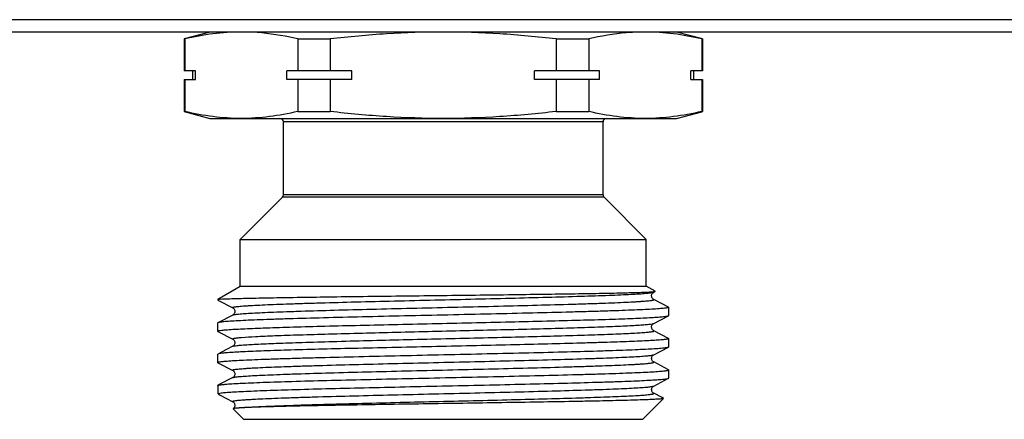
# Model space of a CAD drawing. Units: millimetres. Extents: x 0 to 841, y 0 to 594.
# Drawn here: x 231 to 288, y 360 to 383 of the extents above; entities that cross this region are included whole.
import ezdxf

# ---------------------------------------------------------------- set-up
doc = ezdxf.new("R2010")
doc.units = ezdxf.units.MM
doc.header["$LTSCALE"] = 46.255
doc.layers.get('0').update_dxf_attribs({"linetype": 'CONTINUOUS'})

msp = doc.modelspace()

# ---------------------------------------------------------------- linework, layer by layer
at = {"color": 7, "linetype": 'Continuous'}
for p, q in [((584.442, 382.986), (226.78, 382.986)), ((587.611, 382.274), (223.611, 382.274)), ((242.111, 382.274), (240.611, 381.872)), ((240.611, 381.872), (240.611, 380.024)), ((240.65, 381.872), (240.611, 381.872)), ((240.65, 381.872), (240.65, 380.024)), ((247.189, 381.872), (247.189, 380.024)), ((247.189, 381.872), (249.072, 381.872)), ((249.072, 381.872), (249.072, 380.024)), ((262.149, 381.872), (262.149, 380.024)), ((262.149, 381.872), (264.033, 381.872)), ((264.033, 381.872), (264.033, 380.024)), ((270.611, 381.872), (269.111, 382.274)), ((270.571, 381.872), (270.571, 380.024)), ((270.571, 381.872), (270.611, 381.872)), ((270.611, 381.872), (270.611, 380.024)), ((241.274, 380.024), (240.611, 380.024)), ((241.111, 379.524), (241.111, 380.024)), ((241.274, 379.524), (241.274, 380.024)), ((246.565, 379.524), (246.565, 380.024)), ((250.319, 380.024), (246.565, 380.024)), ((250.319, 379.524), (250.319, 380.024)), ((260.902, 379.524), (260.902, 380.024)), ((264.656, 380.024), (260.902, 380.024)), ((264.656, 379.524), (264.656, 380.024)), ((269.948, 379.524), (269.948, 380.024)), ((270.611, 380.024), (269.948, 380.024)), ((270.111, 379.524), (270.111, 380.024)), ((240.611, 379.524), (240.611, 377.676)), ((240.611, 379.524), (241.274, 379.524)), ((240.65, 379.524), (240.65, 377.676)), ((250.319, 379.524), (246.565, 379.524)), ((247.189, 379.524), (247.189, 377.676)), ((249.072, 379.524), (249.072, 377.676)), ((264.656, 379.524), (260.902, 379.524)), ((262.149, 379.524), (262.149, 377.676)), ((264.033, 379.524), (264.033, 377.676)), ((269.948, 379.524), (270.611, 379.524)), ((270.571, 379.524), (270.571, 377.676)), ((270.611, 379.524), (270.611, 377.676)), ((240.611, 377.676), (242.111, 377.274)), ((240.65, 377.676), (240.611, 377.676)), ((242.111, 377.274), (269.111, 377.274)), ((247.189, 377.676), (249.072, 377.676)), ((262.149, 377.676), (264.033, 377.676)), ((269.111, 377.274), (270.574, 377.666)), ((270.571, 377.676), (270.611, 377.676)), ((246.361, 372.857), (246.361, 377.074)), ((264.861, 377.074), (246.361, 377.074)), ((264.861, 372.857), (264.861, 377.074)), ((243.861, 370.274), (246.302, 372.716)), ((264.919, 372.716), (246.302, 372.716)), ((264.861, 372.857), (246.361, 372.857)), ((267.361, 370.274), (264.919, 372.716)), ((243.861, 367.574), (243.861, 370.274)), ((243.861, 370.274), (267.361, 370.274)), ((267.361, 367.574), (267.361, 370.274)), ((242.561, 366.824), (243.861, 367.574)), ((243.861, 367.574), (267.361, 367.574)), ((267.875, 367.277), (267.361, 367.574)), ((267.793, 367.228), (267.874, 367.27)), ((267.874, 367.27), (267.875, 367.277)), ((242.561, 366.824), (242.561, 366.781)), ((242.561, 366.824), (242.659, 366.824)), ((242.561, 366.781), (242.572, 366.769)), ((242.572, 366.769), (243.429, 366.323)), ((268.649, 366.364), (267.793, 366.81)), ((243.429, 365.905), (242.572, 365.459)), ((243.429, 365.905), (243.429, 365.905)), ((268.649, 366.364), (268.661, 366.352)), ((268.649, 365.864), (268.661, 365.876)), ((268.661, 365.876), (268.661, 366.352)), ((242.572, 365.459), (242.561, 365.447)), ((242.561, 364.971), (242.561, 365.447)), ((267.793, 365.418), (268.649, 365.864)), ((267.793, 365.418), (267.793, 365.418)), ((242.572, 364.959), (242.561, 364.971)), ((242.572, 364.959), (243.429, 364.513)), ((267.793, 365), (267.793, 365)), ((268.649, 364.554), (267.793, 365)), ((268.649, 364.554), (268.661, 364.542)), ((268.661, 364.066), (268.661, 364.542)), ((242.561, 363.161), (242.561, 363.637)), ((243.07, 363.908), (242.572, 363.649)), ((243.429, 364.095), (243.07, 363.908)), ((243.429, 364.095), (243.429, 364.095)), ((267.793, 363.608), (268.649, 364.054)), ((267.793, 363.608), (267.793, 363.608)), ((268.649, 364.054), (268.661, 364.066)), ((242.572, 363.149), (242.561, 363.161)), ((242.572, 363.149), (243.429, 362.703)), ((268.649, 362.744), (267.793, 363.19)), ((243.429, 362.703), (243.429, 362.703)), ((268.649, 362.744), (268.661, 362.732)), ((268.661, 362.256), (268.661, 362.732)), ((243.429, 362.285), (242.572, 361.839)), ((267.793, 361.798), (268.649, 362.244)), ((268.649, 362.244), (268.661, 362.256)), ((242.561, 361.827), (242.572, 361.839)), ((242.561, 361.827), (242.561, 361.374)), ((242.561, 361.374), (242.581, 361.353)), ((242.602, 361.374), (242.561, 361.374)), ((242.609, 361.326), (242.646, 361.301)), ((267.793, 361.798), (267.793, 361.798)), ((268.277, 361.128), (267.793, 361.38)), ((242.646, 361.301), (242.701, 361.272)), ((242.701, 361.272), (243.429, 360.893)), ((243.429, 360.893), (243.429, 360.893)), ((267.161, 359.874), (268.363, 361.077)), ((268.36, 361.085), (268.277, 361.128)), ((268.36, 361.085), (268.363, 361.077)), ((243.452, 360.49), (243.451, 360.484)), ((244.061, 359.874), (243.451, 360.484)), ((244.061, 359.874), (267.161, 359.874))]:
    msp.add_line(p, q, dxfattribs=at)
for centre, start, end in [((246.161, 377.074), 0, 90), ((265.061, 377.074), 90, 180), ((246.161, 372.857), 315, 360), ((265.061, 372.857), 180, 225)]:
    msp.add_arc(centre, 0.2, start, end, dxfattribs=at)
for points, knots in [([(243.919, 382.274), (243.372, 382.274), (242.272, 382.201), (241.189, 381.998), (240.65, 381.872)], [0, 0, 0, 0, 0.497334, 1, 1, 1, 1]), ([(247.189, 381.872), (246.949, 381.928), (245.996, 382.131), (245.022, 382.247), (244.294, 382.269)], [0, 0, 0, 0, 0.252241, 1, 1, 1, 1]), ([(255.611, 382.274), (254.519, 382.274), (252.333, 382.202), (250.157, 381.999), (249.072, 381.872)], [0, 0, 0, 0, 0.499993, 1, 1, 1, 1]), ([(262.149, 381.872), (261.064, 381.999), (258.888, 382.202), (256.703, 382.274), (255.611, 382.274)], [0, 0, 0, 0, 0.500007, 1, 1, 1, 1]), ([(266.928, 382.269), (266.686, 382.261), (265.712, 382.205), (264.746, 382.039), (264.033, 381.872)], [0, 0, 0, 0, 0.248439, 1, 1, 1, 1]), ([(270.571, 381.872), (270.033, 381.998), (268.95, 382.201), (267.849, 382.274), (267.302, 382.274)], [0, 0, 0, 0, 0.502666, 1, 1, 1, 1]), ([(243.919, 377.274), (243.372, 377.274), (242.272, 377.347), (241.189, 377.55), (240.65, 377.676)], [0, 0, 0, 0, 0.497334, 1, 1, 1, 1]), ([(247.189, 377.676), (246.65, 377.55), (245.567, 377.347), (244.466, 377.274), (243.919, 377.274)], [0, 0, 0, 0, 0.502666, 1, 1, 1, 1]), ([(255.611, 377.274), (254.519, 377.274), (252.333, 377.346), (250.157, 377.549), (249.072, 377.676)], [0, 0, 0, 0, 0.499993, 1, 1, 1, 1]), ([(262.149, 377.676), (261.064, 377.549), (258.888, 377.346), (256.703, 377.274), (255.611, 377.274)], [0, 0, 0, 0, 0.500007, 1, 1, 1, 1]), ([(267.302, 377.274), (266.755, 377.274), (265.654, 377.347), (264.571, 377.55), (264.033, 377.676)], [0, 0, 0, 0, 0.497334, 1, 1, 1, 1]), ([(270.571, 377.676), (270.033, 377.55), (268.95, 377.347), (267.849, 377.274), (267.302, 377.274)], [0, 0, 0, 0, 0.502666, 1, 1, 1, 1]), ([(242.702, 366.824), (242.886, 366.836), (243.373, 366.854), (244.272, 366.879), (245.499, 366.904), (247.017, 366.929), (248.784, 366.955), (251.48, 366.99), (255.036, 367.032), (258.605, 367.075), (261.348, 367.111), (263.168, 367.137), (264.744, 367.163), (266.027, 367.188), (266.973, 367.215), (267.488, 367.233), (267.683, 367.247)], [0, 0, 0, 0, 0.022133, 0.05849, 0.108056, 0.169431, 0.240845, 0.320214, 0.493209, 0.667731, 0.74887, 0.822499, 0.886286, 0.938187, 0.976516, 1, 1, 1, 1]), ([(243.429, 366.323), (243.423, 366.326), (243.409, 366.339), (243.444, 366.357), (243.484, 366.366), (243.561, 366.381), (243.661, 366.394), (243.792, 366.408), (243.949, 366.422), (244.135, 366.436), (244.347, 366.449), (244.682, 366.469), (245.164, 366.493), (245.816, 366.52), (246.559, 366.548), (247.388, 366.576), (248.64, 366.614), (250.353, 366.661), (252.541, 366.715), (254.844, 366.77), (257.176, 366.825), (259.449, 366.88), (261.578, 366.935), (263.483, 366.989), (264.897, 367.036), (265.863, 367.075), (266.448, 367.103), (266.93, 367.13), (267.307, 367.156), (267.573, 367.184), (267.714, 367.203), (267.764, 367.217)], [0, 0, 0, 0, 0.000768, 0.001645, 0.003572, 0.006637, 0.010849, 0.016205, 0.022697, 0.030314, 0.039034, 0.048838, 0.07161, 0.09842, 0.129014, 0.163109, 0.20038, 0.283037, 0.373883, 0.469513, 0.566337, 0.660723, 0.74913, 0.828244, 0.895097, 0.923126, 0.947188, 0.967069, 0.982575, 0.99358, 1, 1, 1, 1]), ([(267.793, 366.81), (267.783, 366.814), (267.76, 366.829), (267.725, 366.867), (267.686, 366.923), (267.667, 367.003), (267.675, 367.059), (267.683, 367.086)], [0, 0, 0, 0, 0.100693, 0.255708, 0.480099, 0.734177, 1, 1, 1, 1]), ([(267.683, 367.247), (267.723, 367.25), (267.783, 367.255), (267.845, 367.261), (267.865, 367.267)], [0, 0, 0, 0, 0.646378, 1, 1, 1, 1]), ([(267.683, 367.086), (267.689, 367.109), (267.712, 367.166), (267.76, 367.211), (267.793, 367.228)], [0, 0, 0, 0, 0.386469, 1, 1, 1, 1]), ([(267.764, 367.217), (267.767, 367.218), (267.777, 367.221), (267.786, 367.224), (267.793, 367.228)], [0, 0, 0, 0, 0.297764, 1, 1, 1, 1]), ([(242.562, 366.784), (242.561, 366.784), (242.561, 366.783), (242.561, 366.782), (242.561, 366.781)], [0, 0, 0, 0, 0.512847, 1, 1, 1, 1]), ([(242.702, 366.824), (242.682, 366.821), (242.649, 366.815), (242.606, 366.806), (242.578, 366.797), (242.564, 366.789), (242.562, 366.784)], [0, 0, 0, 0, 0.397988, 0.69514, 0.893248, 1, 1, 1, 1]), ([(243.429, 365.905), (243.442, 365.912), (243.48, 365.923), (243.551, 365.936), (243.652, 365.95), (243.842, 365.97), (244.151, 365.994), (244.604, 366.021), (245.162, 366.049), (245.822, 366.077), (246.575, 366.105), (247.746, 366.144), (249.385, 366.192), (251.514, 366.247), (253.801, 366.302), (256.158, 366.358), (258.493, 366.413), (260.718, 366.469), (262.463, 366.516), (263.741, 366.555), (264.587, 366.583), (265.347, 366.611), (266.014, 366.638), (266.507, 366.663), (266.851, 366.682), (267.068, 366.696), (267.258, 366.71), (267.419, 366.724), (267.553, 366.738), (267.656, 366.751), (267.735, 366.766), (267.777, 366.776), (267.813, 366.794), (267.798, 366.807), (267.793, 366.81)], [0, 0, 0, 0, 0.001809, 0.00478, 0.008926, 0.014241, 0.028342, 0.046967, 0.069934, 0.097034, 0.127998, 0.162537, 0.240968, 0.329317, 0.424191, 0.521949, 0.618836, 0.711131, 0.795291, 0.833292, 0.868083, 0.899323, 0.926718, 0.950001, 0.96003, 0.968953, 0.976749, 0.983396, 0.988883, 0.993202, 0.996347, 0.998327, 0.999229, 1, 1, 1, 1]), ([(268.661, 366.352), (268.661, 366.345), (268.634, 366.332), (268.592, 366.322), (268.513, 366.308), (268.407, 366.295), (268.27, 366.281), (268.029, 366.261), (267.656, 366.237), (267.124, 366.21), (266.485, 366.183), (265.743, 366.155), (264.907, 366.127), (263.983, 366.1), (262.603, 366.062), (260.732, 366.015), (258.359, 365.96), (255.884, 365.906), (253.399, 365.851), (250.997, 365.796), (248.767, 365.742), (247.055, 365.695), (245.834, 365.656), (245.05, 365.628), (244.364, 365.601), (243.785, 365.574), (243.316, 365.547), (242.996, 365.523), (242.8, 365.503), (242.697, 365.489), (242.624, 365.476), (242.586, 365.466), (242.573, 365.459)], [0, 0, 0, 0, 0.000793, 0.002629, 0.005598, 0.009713, 0.014971, 0.021362, 0.03748, 0.05793, 0.082516, 0.111015, 0.143157, 0.178647, 0.217147, 0.301726, 0.393728, 0.489708, 0.586088, 0.679268, 0.765758, 0.842322, 0.87597, 0.906101, 0.932433, 0.954724, 0.972761, 0.986384, 0.991501, 0.995474, 0.998302, 1, 1, 1, 1]), ([(243.428, 366.324), (243.436, 366.32), (243.458, 366.305), (243.497, 366.269), (243.539, 366.204), (243.552, 366.114), (243.539, 366.024), (243.497, 365.959), (243.458, 365.923), (243.436, 365.908), (243.428, 365.905)], [0, 0, 0, 0, 0.051385, 0.159379, 0.314419, 0.500649, 0.6868, 0.842694, 0.949428, 1, 1, 1, 1]), ([(243.125, 365.056), (243.409, 365.078), (244.096, 365.115), (245.293, 365.163), (246.806, 365.212), (248.589, 365.261), (250.587, 365.31), (252.739, 365.36), (254.979, 365.41), (257.238, 365.459), (259.447, 365.509), (261.539, 365.559), (263.449, 365.608), (264.9, 365.651), (265.927, 365.686), (266.582, 365.711), (267.153, 365.736), (267.635, 365.76), (268.026, 365.785), (268.292, 365.806), (268.456, 365.825), (268.543, 365.837), (268.604, 365.849), (268.638, 365.858), (268.649, 365.864)], [0, 0, 0, 0, 0.03345, 0.080842, 0.14072, 0.211265, 0.290314, 0.375447, 0.46406, 0.55344, 0.640852, 0.723617, 0.799197, 0.865282, 0.894121, 0.919854, 0.942287, 0.961248, 0.97659, 0.988206, 0.992588, 0.996012, 0.998477, 1, 1, 1, 1]), ([(243.943, 364.611), (244.208, 364.632), (244.85, 364.669), (245.967, 364.717), (247.379, 364.766), (249.718, 364.835), (252.287, 364.899), (255.005, 364.964), (257.114, 365.014), (259.177, 365.063), (261.131, 365.113), (262.916, 365.162), (264.273, 365.205), (265.234, 365.24), (265.847, 365.265), (266.383, 365.29), (266.835, 365.314), (267.202, 365.339), (267.48, 365.363), (267.656, 365.384), (267.75, 365.403), (267.782, 365.412), (267.793, 365.418)], [0, 0, 0, 0, 0.033415, 0.080744, 0.140535, 0.210975, 0.374932, 0.463443, 0.552738, 0.640087, 0.722823, 0.798418, 0.864565, 0.893448, 0.919242, 0.941744, 0.960787, 0.976227, 0.987947, 0.995877, 0.998409, 1, 1, 1, 1]), ([(267.793, 365), (267.769, 365.01), (267.73, 365.049), (267.683, 365.118), (267.662, 365.234), (267.703, 365.352), (267.769, 365.406), (267.793, 365.418)], [0, 0, 0, 0, 0.154086, 0.315181, 0.500402, 0.839705, 1, 1, 1, 1]), ([(242.561, 364.971), (242.561, 364.976), (242.575, 364.986), (242.601, 364.994), (242.646, 365.005), (242.74, 365.02), (242.902, 365.038), (243.043, 365.05), (243.125, 365.056)], [0, 0, 0, 0, 0.024064, 0.073872, 0.153075, 0.262334, 0.571325, 1, 1, 1, 1]), ([(243.943, 364.167), (244.219, 364.19), (244.888, 364.228), (246.056, 364.277), (247.535, 364.328), (249.982, 364.399), (252.661, 364.465), (255.484, 364.532), (257.654, 364.583), (259.758, 364.634), (261.726, 364.685), (263.253, 364.729), (264.359, 364.765), (265.085, 364.791), (265.735, 364.816), (266.302, 364.842), (266.72, 364.864), (267.01, 364.882), (267.193, 364.895), (267.353, 364.908), (267.488, 364.921), (267.599, 364.934), (267.685, 364.946), (267.749, 364.96), (267.785, 364.968), (267.812, 364.987), (267.798, 364.998), (267.793, 365)], [0, 0, 0, 0, 0.034684, 0.084128, 0.146719, 0.220433, 0.391343, 0.482977, 0.574786, 0.663781, 0.747063, 0.821923, 0.855421, 0.885925, 0.913188, 0.936989, 0.957133, 0.965784, 0.973463, 0.980153, 0.985844, 0.990527, 0.994195, 0.996846, 0.998494, 0.999245, 1, 1, 1, 1]), ([(268.661, 364.542), (268.661, 364.536), (268.639, 364.524), (268.602, 364.514), (268.536, 364.501), (268.447, 364.489), (268.331, 364.477), (268.127, 364.459), (267.811, 364.437), (267.36, 364.412), (266.816, 364.386), (266.183, 364.361), (265.467, 364.336), (264.673, 364.31), (263.477, 364.275), (261.839, 364.232), (259.739, 364.182), (257.509, 364.131), (255.218, 364.081), (252.94, 364.03), (250.747, 363.98), (248.707, 363.93), (246.885, 363.88), (245.338, 363.83), (244.115, 363.781), (243.414, 363.744), (243.125, 363.722)], [0, 0, 0, 0, 0.000712, 0.002308, 0.004876, 0.008431, 0.012973, 0.018498, 0.032444, 0.050166, 0.071532, 0.096366, 0.12448, 0.155646, 0.189623, 0.264911, 0.347976, 0.436194, 0.526775, 0.616865, 0.703622, 0.784312, 0.856389, 0.917576, 0.965956, 1, 1, 1, 1]), ([(243.429, 364.513), (243.424, 364.515), (243.41, 364.524), (243.432, 364.544), (243.464, 364.551), (243.518, 364.564), (243.594, 364.575), (243.691, 364.588), (243.81, 364.6), (243.897, 364.607), (243.943, 364.611)], [0, 0, 0, 0, 0.031417, 0.059337, 0.120298, 0.219288, 0.356922, 0.533108, 0.747578, 1, 1, 1, 1]), ([(243.428, 364.514), (243.436, 364.51), (243.458, 364.495), (243.498, 364.459), (243.539, 364.394), (243.552, 364.304), (243.54, 364.214), (243.497, 364.149), (243.458, 364.113), (243.436, 364.098), (243.428, 364.095)], [0, 0, 0, 0, 0.051636, 0.159697, 0.314375, 0.500882, 0.686781, 0.843013, 0.949584, 1, 1, 1, 1]), ([(243.429, 364.095), (243.447, 364.105), (243.503, 364.117), (243.608, 364.135), (243.76, 364.152), (243.877, 364.162), (243.943, 364.167)], [0, 0, 0, 0, 0.117375, 0.323286, 0.617816, 1, 1, 1, 1]), ([(242.561, 363.161), (242.561, 363.168), (242.587, 363.181), (242.63, 363.191), (242.709, 363.205), (242.814, 363.218), (242.951, 363.232), (243.192, 363.252), (243.566, 363.276), (244.097, 363.303), (244.737, 363.331), (245.479, 363.358), (246.315, 363.386), (247.239, 363.413), (248.619, 363.452), (250.491, 363.498), (252.863, 363.553), (255.338, 363.608), (257.823, 363.662), (260.226, 363.717), (262.455, 363.772), (264.167, 363.819), (265.388, 363.857), (266.172, 363.885), (266.857, 363.912), (267.437, 363.939), (267.906, 363.967), (268.225, 363.99), (268.422, 364.01), (268.525, 364.024), (268.597, 364.037), (268.636, 364.047), (268.649, 364.054)], [0, 0, 0, 0, 0.000793, 0.002629, 0.005599, 0.009713, 0.014972, 0.021364, 0.037484, 0.057937, 0.082527, 0.11103, 0.143175, 0.178666, 0.217168, 0.301749, 0.393755, 0.48974, 0.586117, 0.679288, 0.765772, 0.842332, 0.875979, 0.90611, 0.932441, 0.954728, 0.972764, 0.986385, 0.991502, 0.995474, 0.998302, 1, 1, 1, 1]), ([(242.572, 363.649), (242.571, 363.648), (242.566, 363.646), (242.561, 363.641), (242.561, 363.637)], [0, 0, 0, 0, 0.345923, 1, 1, 1, 1]), ([(243.125, 363.722), (243.053, 363.717), (242.927, 363.706), (242.763, 363.689), (242.65, 363.671), (242.591, 363.659), (242.572, 363.649)], [0, 0, 0, 0, 0.385941, 0.681616, 0.886108, 1, 1, 1, 1]), ([(243.429, 362.703), (243.423, 362.706), (243.409, 362.719), (243.445, 362.738), (243.486, 362.747), (243.565, 362.762), (243.669, 362.775), (243.802, 362.789), (243.964, 362.803), (244.154, 362.817), (244.371, 362.831), (244.714, 362.851), (245.208, 362.875), (245.874, 362.903), (246.634, 362.931), (247.481, 362.959), (248.758, 362.997), (250.504, 363.045), (252.729, 363.1), (255.064, 363.156), (257.421, 363.211), (259.708, 363.266), (261.837, 363.322), (263.476, 363.369), (264.647, 363.408), (265.4, 363.436), (266.059, 363.464), (266.618, 363.492), (267.071, 363.519), (267.379, 363.543), (267.57, 363.564), (267.67, 363.577), (267.742, 363.591), (267.78, 363.601), (267.793, 363.608)], [0, 0, 0, 0, 0.000771, 0.001673, 0.003652, 0.006797, 0.011117, 0.016604, 0.023252, 0.031047, 0.039971, 0.05, 0.073283, 0.100679, 0.13192, 0.166712, 0.204715, 0.288876, 0.381173, 0.478062, 0.575821, 0.670696, 0.759045, 0.837475, 0.872013, 0.902977, 0.930075, 0.953041, 0.971665, 0.985763, 0.991078, 0.995222, 0.998192, 1, 1, 1, 1]), ([(267.793, 363.19), (267.785, 363.193), (267.763, 363.208), (267.724, 363.244), (267.683, 363.309), (267.669, 363.399), (267.682, 363.49), (267.729, 363.56), (267.769, 363.598), (267.793, 363.608)], [0, 0, 0, 0, 0.05179, 0.159011, 0.313203, 0.500882, 0.68651, 0.843243, 1, 1, 1, 1]), ([(243.429, 362.285), (243.442, 362.292), (243.48, 362.303), (243.551, 362.316), (243.651, 362.33), (243.842, 362.35), (244.151, 362.374), (244.603, 362.401), (245.162, 362.429), (245.821, 362.457), (246.575, 362.485), (247.746, 362.524), (249.384, 362.572), (251.514, 362.627), (253.801, 362.682), (256.157, 362.738), (258.493, 362.793), (260.718, 362.848), (262.463, 362.896), (263.74, 362.935), (264.587, 362.963), (265.347, 362.991), (266.014, 363.018), (266.507, 363.043), (266.851, 363.062), (267.068, 363.076), (267.258, 363.09), (267.419, 363.104), (267.553, 363.118), (267.656, 363.131), (267.735, 363.146), (267.777, 363.156), (267.813, 363.174), (267.798, 363.187), (267.793, 363.19)], [0, 0, 0, 0, 0.001808, 0.004776, 0.00892, 0.014235, 0.028332, 0.046955, 0.069921, 0.097018, 0.127982, 0.162519, 0.240948, 0.329297, 0.424173, 0.521933, 0.618822, 0.71112, 0.795282, 0.833286, 0.868078, 0.899319, 0.926715, 0.949999, 0.960028, 0.968952, 0.976748, 0.983395, 0.988883, 0.993202, 0.996348, 0.998327, 0.999229, 1, 1, 1, 1]), ([(242.59, 361.846), (242.609, 361.852), (242.657, 361.863), (242.792, 361.883), (243.035, 361.906), (243.413, 361.933), (243.903, 361.96), (244.502, 361.987), (245.498, 362.026), (246.965, 362.072), (248.95, 362.126), (251.18, 362.18), (253.574, 362.235), (256.042, 362.289), (258.495, 362.343), (260.841, 362.398), (262.69, 362.444), (264.052, 362.482), (264.963, 362.509), (265.787, 362.537), (266.518, 362.564), (267.148, 362.591), (267.672, 362.618), (268.039, 362.642), (268.276, 362.661), (268.411, 362.675), (268.515, 362.688), (268.593, 362.702), (268.635, 362.712), (268.661, 362.725), (268.661, 362.732)], [0, 0, 0, 0, 0.002247, 0.005618, 0.015733, 0.030294, 0.049167, 0.072189, 0.099144, 0.163837, 0.24087, 0.327413, 0.42028, 0.516056, 0.611216, 0.702258, 0.785834, 0.823848, 0.858869, 0.890576, 0.918678, 0.942915, 0.963068, 0.97895, 0.985247, 0.990427, 0.99448, 0.997406, 0.999216, 1, 1, 1, 1]), ([(243.428, 362.703), (243.452, 362.693), (243.492, 362.655), (243.54, 362.585), (243.553, 362.494), (243.539, 362.404), (243.497, 362.339), (243.458, 362.303), (243.436, 362.288), (243.428, 362.285)], [0, 0, 0, 0, 0.154829, 0.312611, 0.498998, 0.685986, 0.841211, 0.948668, 1, 1, 1, 1]), ([(242.602, 361.374), (242.653, 361.388), (242.795, 361.407), (243.065, 361.433), (243.446, 361.459), (243.935, 361.485), (244.528, 361.512), (245.51, 361.55), (246.95, 361.596), (248.897, 361.649), (251.082, 361.702), (253.427, 361.756), (255.85, 361.809), (258.265, 361.862), (260.585, 361.916), (262.729, 361.969), (264.37, 362.015), (265.537, 362.052), (266.286, 362.079), (266.939, 362.106), (267.492, 362.132), (267.939, 362.159), (268.244, 362.182), (268.431, 362.202), (268.53, 362.215), (268.599, 362.228), (268.636, 362.237), (268.649, 362.244)], [0, 0, 0, 0, 0.006061, 0.016471, 0.031162, 0.050005, 0.072842, 0.099467, 0.163115, 0.238697, 0.323533, 0.414607, 0.508688, 0.602443, 0.692546, 0.775793, 0.849225, 0.881432, 0.910246, 0.935406, 0.956695, 0.973921, 0.986938, 0.991833, 0.995639, 0.998356, 1, 1, 1, 1]), ([(242.602, 361.374), (242.598, 361.368), (242.592, 361.354), (242.598, 361.339), (242.602, 361.334)], [0, 0, 0, 0, 0.498901, 1, 1, 1, 1]), ([(243.429, 360.893), (243.423, 360.896), (243.409, 360.909), (243.445, 360.927), (243.486, 360.937), (243.565, 360.952), (243.669, 360.965), (243.802, 360.979), (243.964, 360.993), (244.154, 361.007), (244.371, 361.021), (244.714, 361.041), (245.208, 361.065), (245.874, 361.093), (246.634, 361.121), (247.481, 361.149), (248.758, 361.187), (250.504, 361.235), (252.729, 361.29), (255.064, 361.346), (257.421, 361.401), (259.708, 361.456), (261.837, 361.512), (263.476, 361.559), (264.647, 361.598), (265.4, 361.626), (266.059, 361.654), (266.618, 361.682), (267.071, 361.709), (267.379, 361.733), (267.57, 361.754), (267.67, 361.767), (267.742, 361.781), (267.78, 361.791), (267.793, 361.798)], [0, 0, 0, 0, 0.000771, 0.001673, 0.003652, 0.006796, 0.011116, 0.016605, 0.023252, 0.031046, 0.03997, 0.050001, 0.073283, 0.10068, 0.13192, 0.166713, 0.204716, 0.288878, 0.381175, 0.478064, 0.575823, 0.670699, 0.759048, 0.837477, 0.872016, 0.902979, 0.930077, 0.953043, 0.971665, 0.985764, 0.991078, 0.995222, 0.998192, 1, 1, 1, 1]), ([(243.648, 360.519), (243.864, 360.545), (244.428, 360.583), (245.459, 360.634), (246.844, 360.685), (248.535, 360.738), (250.472, 360.79), (252.588, 360.843), (254.809, 360.896), (257.058, 360.949), (259.257, 361.002), (261.329, 361.055), (262.943, 361.1), (264.117, 361.137), (264.89, 361.163), (265.583, 361.19), (266.189, 361.217), (266.637, 361.24), (266.948, 361.258), (267.144, 361.272), (267.316, 361.285), (267.461, 361.298), (267.581, 361.312), (267.674, 361.324), (267.744, 361.338), (267.782, 361.347), (267.812, 361.366), (267.798, 361.378), (267.793, 361.38)], [0, 0, 0, 0, 0.026899, 0.070059, 0.127992, 0.198693, 0.279698, 0.368189, 0.461083, 0.555146, 0.647101, 0.733744, 0.812058, 0.847225, 0.879317, 0.908052, 0.933182, 0.954489, 0.963648, 0.971787, 0.978888, 0.984935, 0.989915, 0.993823, 0.996659, 0.998434, 0.99924, 1, 1, 1, 1]), ([(267.794, 361.379), (267.785, 361.383), (267.763, 361.399), (267.723, 361.434), (267.682, 361.5), (267.67, 361.59), (267.682, 361.68), (267.729, 361.751), (267.769, 361.788), (267.793, 361.798)], [0, 0, 0, 0, 0.053027, 0.162388, 0.316069, 0.502252, 0.68816, 0.843117, 1, 1, 1, 1]), ([(243.428, 360.894), (243.45, 360.884), (243.486, 360.851), (243.532, 360.79), (243.545, 360.737), (243.547, 360.709)], [0, 0, 0, 0, 0.312631, 0.624989, 1, 1, 1, 1]), ([(268.363, 361.077), (268.358, 361.071), (268.333, 361.067), (268.287, 361.058), (268.213, 361.05), (268.115, 361.042), (267.991, 361.033), (267.775, 361.021), (267.444, 361.006), (266.976, 360.99), (266.415, 360.973), (265.766, 360.956), (265.033, 360.939), (264.224, 360.922), (263.011, 360.898), (261.357, 360.869), (259.245, 360.835), (257.019, 360.801), (254.751, 360.766), (252.519, 360.732), (250.399, 360.697), (248.465, 360.663), (246.783, 360.629), (245.413, 360.595), (244.403, 360.561), (243.855, 360.537), (243.648, 360.519)], [0, 0, 0, 0, 0.000934, 0.002879, 0.005853, 0.009856, 0.014887, 0.020937, 0.036039, 0.055046, 0.077814, 0.104153, 0.133857, 0.16668, 0.20236, 0.281089, 0.367446, 0.458547, 0.551324, 0.642639, 0.729377, 0.808546, 0.877388, 0.933486, 0.974853, 1, 1, 1, 1]), ([(243.547, 360.709), (243.551, 360.66), (243.537, 360.572), (243.478, 360.51), (243.452, 360.489)], [0, 0, 0, 0, 0.593263, 1, 1, 1, 1]), ([(243.648, 360.519), (243.622, 360.516), (243.576, 360.512), (243.516, 360.505), (243.478, 360.498), (243.457, 360.494), (243.452, 360.49)], [0, 0, 0, 0, 0.397748, 0.696899, 0.897171, 1, 1, 1, 1])]:
    msp.add_open_spline(points, degree=3, knots=knots, dxfattribs=at)
for points in [[(267.865, 367.267), (267.868, 367.268), (267.872, 367.269), (267.874, 367.27)], [(242.572, 361.839), (242.578, 361.842), (242.584, 361.844), (242.59, 361.846)], [(242.602, 361.334), (242.604, 361.331), (242.606, 361.329), (242.609, 361.326)]]:
    msp.add_open_spline(points, degree=3, dxfattribs=at)

doc.saveas('drawing.dxf')
